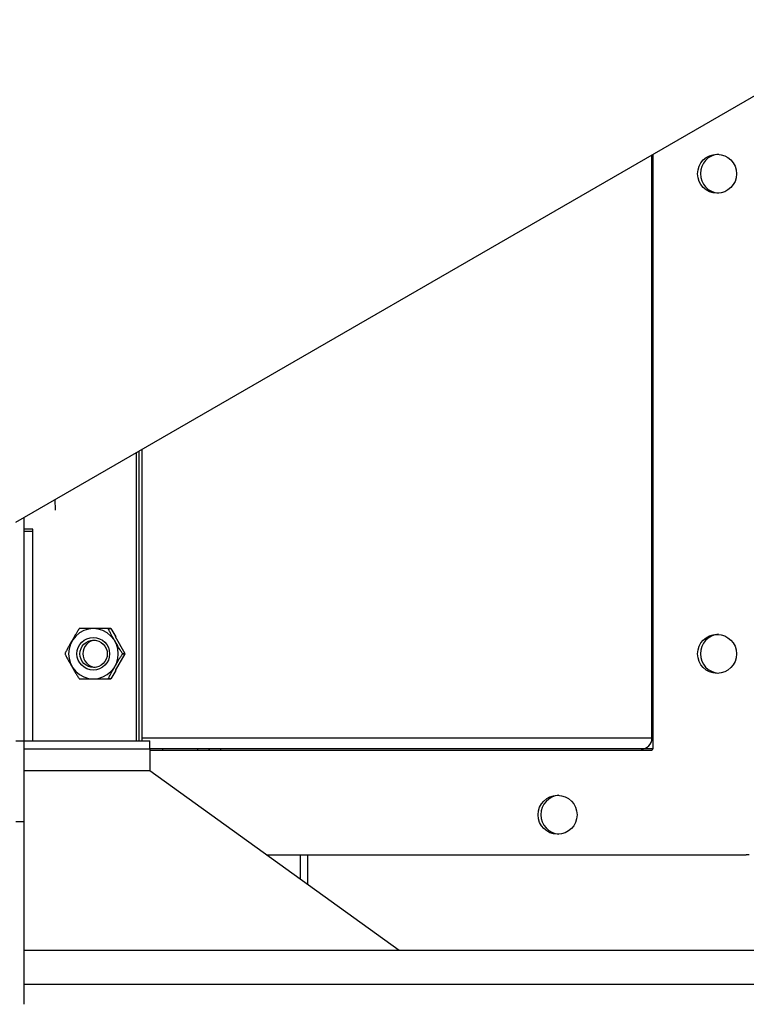
# Model space of a CAD drawing. Units: inches. Extents: x -5870086 to 5698230, y -145676 to 14669.
# Drawn here: x -115194 to -114923, y -125928 to -125561 of the extents above; entities that cross this region are included whole.
import ezdxf

# ---------------------------------------------------------------- set-up
doc = ezdxf.new("R2010")
doc.units = ezdxf.units.IN
doc.header["$MEASUREMENT"] = 0

msp = doc.modelspace()

# ---------------------------------------------------------------- linework, layer by layer
at = {"color": 7, "linetype": 'Continuous', "lineweight": 25}
for p, q in [((-115195.42, -125748.03), (-114870.89, -125560.66)), ((-114958.13, -125828.56), (-114958.13, -125611.02)), ((-114957.63, -125832.06), (-114957.63, -125610.74)), ((-115150.39, -125829.56), (-115150.39, -125722.03)), ((-115149.34, -125829.56), (-115149.34, -125721.42)), ((-115148.3, -125829.56), (-115148.3, -125720.82)), ((-115180.56, -125743.53), (-115180.65, -125739.5)), ((-115192.42, -125746.29), (-115192.42, -125829.56)), ((-115189.06, -125829.56), (-115189.06, -125750.56)), ((-115171.62, -125787.66), (-115171.62, -125787.66)), ((-115160.86, -125787.66), (-115160.86, -125787.66)), ((-115159.96, -125787.66), (-115160.86, -125787.66)), ((-115160.86, -125787.66), (-115159.96, -125787.66)), ((-115159.96, -125787.66), (-115159.96, -125787.66)), ((-115159.88, -125787.66), (-115159.96, -125787.66)), ((-115159.96, -125787.66), (-115159.96, -125787.66)), ((-115159.96, -125787.66), (-115159.96, -125787.66)), ((-115159.88, -125787.66), (-115158.1, -125790.77)), ((-115158.1, -125790.77), (-115158.17, -125790.77)), ((-115154.58, -125797.06), (-115158.17, -125790.77)), ((-115177, -125797.06), (-115177, -125797.06)), ((-115158.17, -125803.34), (-115154.58, -125797.06)), ((-115155.48, -125797.06), (-115155.48, -125797.06)), ((-115155.48, -125797.06), (-115154.58, -125797.06)), ((-115154.58, -125797.06), (-115155.48, -125797.06)), ((-115154.58, -125797.06), (-115154.58, -125797.06)), ((-115158.1, -125803.34), (-115159.88, -125806.46)), ((-115158.1, -125803.34), (-115158.17, -125803.34)), ((-115171.62, -125806.46), (-115171.62, -125806.46)), ((-115160.86, -125806.46), (-115160.86, -125806.46)), ((-115160.86, -125806.46), (-115159.96, -125806.46)), ((-115159.96, -125806.46), (-115160.86, -125806.46)), ((-115159.88, -125806.46), (-115159.96, -125806.46)), ((-115159.96, -125806.46), (-115159.96, -125806.46)), ((-115159.96, -125806.46), (-115159.96, -125806.46)), ((-115159.96, -125806.46), (-115159.96, -125806.46)), ((-115195.42, -125829.56), (-115192.42, -125829.56)), ((-115192.42, -125829.56), (-115192.42, -125859.56)), ((-115192.42, -125829.56), (-115145.42, -125829.56)), ((-115145.42, -125832.56), (-115145.42, -125829.56)), ((-115192.42, -125832.56), (-115145.42, -125832.56)), ((-115145.42, -125832.56), (-115145.42, -125840.56)), ((-114957.77, -125832.56), (-115145.42, -125832.56)), ((-115145.42, -125833.06), (-114958.62, -125833.06)), ((-115140.62, -125832.56), (-115140.62, -125833.06)), ((-115127.52, -125833.06), (-115127.52, -125832.56)), ((-115123.25, -125833.06), (-115123.25, -125832.56)), ((-115123.19, -125833.06), (-115123.19, -125832.56)), ((-115118.91, -125833.06), (-115118.91, -125832.56)), ((-114957.77, -125832.56), (-114962.09, -125832.56)), ((-115145.42, -125840.56), (-115052.44, -125907.56)), ((-115195.42, -125859.56), (-115192.42, -125859.56)), ((-115192.42, -125859.56), (-115192.42, -125927.76)), ((-115101.71, -125872.06), (-114922.93, -125872.06)), ((-115089.16, -125881.1), (-115089.16, -125872.06)), ((-115086.52, -125883.01), (-115086.52, -125872.06)), ((-114921.89, -125872.06), (-114922.93, -125872.06)), ((-115192.42, -125907.56), (-113397.3, -125907.56)), ((-115192.42, -125920.26), (-113397.3, -125920.26))]:
    msp.add_line(p, q, dxfattribs=at)
at = {"color": 8, "linetype": 'Continuous', "lineweight": 25}
for p, q in [((-115189.06, -125750.67), (-115192.42, -125750.67)), ((-115189.06, -125751.45), (-115192.42, -125751.45)), ((-114957.63, -125828.56), (-115148.3, -125828.56)), ((-114957.63, -125828.56), (-114958.13, -125828.56)), ((-115192.42, -125840.56), (-115145.42, -125840.56)), ((-115089.27, -125881.02), (-115089.16, -125881.02))]:
    msp.add_line(p, q, dxfattribs=at)
at = {"color": 7, "linetype": 'Continuous', "lineweight": 25, "flags": 128}
msp.add_lwpolyline([(-115157.16, -125797.06), (-115157.34, -125795.23), (-115157.87, -125793.48), (-115158.72, -125791.86), (-115159.88, -125790.44), (-115161.28, -125789.28), (-115162.89, -125788.41), (-115164.63, -125787.88), (-115166.44, -125787.7), (-115168.24, -125787.88), (-115169.98, -125788.41), (-115171.59, -125789.28), (-115172.99, -125790.44), (-115174.15, -125791.86), (-115175, -125793.48), (-115175.53, -125795.23), (-115175.71, -125797.06), (-115175.53, -125798.88), (-115175, -125800.64), (-115174.15, -125802.25), (-115172.99, -125803.67), (-115171.59, -125804.83), (-115169.98, -125805.7), (-115168.24, -125806.23), (-115166.44, -125806.41), (-115164.63, -125806.23), (-115162.89, -125805.7), (-115161.28, -125804.83), (-115159.88, -125803.67), (-115158.72, -125802.25), (-115157.87, -125800.64), (-115157.34, -125798.88), (-115157.16, -125797.06)], dxfattribs=at)
at = {"color": 7, "linetype": 'Continuous', "lineweight": 25}
for centre, radius in [((-114933.83, -125618.1), 7.26), ((-115166.47, -125797.05), 6.09), ((-115166.34, -125797.06), 5.09), ((-114933.83, -125797.1), 7.26), ((-114993.32, -125857.1), 7.26)]:
    msp.add_circle(centre, radius, dxfattribs=at)
for centre, radius, start, end in [((-114932.74, -125618.06), 7.3, 94.5046, 265.4954), ((-115165.28, -125797.04), 5.08, 95.9543, 180.2391), ((-114932.74, -125797.06), 7.3, 94.5046, 265.4954), ((-115165.28, -125797.08), 5.08, 179.7609, 264.0457), ((-114962.11, -125828.57), 3.98, 270.2472, 0.2451), ((-114958.63, -125832.06), 0.996, 270.2472, 0.2451), ((-114992.23, -125857.06), 7.3, 94.5046, 265.4954)]:
    msp.add_arc(centre, radius, start, end, dxfattribs=at)
for points, knots in [([(-115171.62, -125787.66), (-115171.64, -125787.67), (-115171.67, -125787.68), (-115171.79, -125787.82), (-115172.01, -125788.14), (-115172.59, -125789.04), (-115173.51, -125790.62), (-115174.55, -125792.44), (-115175.43, -125793.97), (-115176.1, -125795.15), (-115176.55, -125795.99), (-115176.84, -125796.58), (-115176.96, -125796.86), (-115177.02, -125797.03), (-115177.01, -125797.05), (-115177, -125797.06)], [0, 0, 0, 0, 0.022118, 0.044149, 0.080674, 0.143962, 0.323808, 0.529607, 0.668955, 0.763728, 0.87186, 0.911357, 0.951111, 0.975681, 1, 1, 1, 1]), ([(-115160.86, -125787.66), (-115160.88, -125787.66), (-115160.91, -125787.66), (-115161.09, -125787.66), (-115161.46, -125787.66), (-115162.43, -125787.66), (-115164.16, -125787.66), (-115166.59, -125787.66), (-115168.92, -125787.66), (-115170.62, -125787.66), (-115171.32, -125787.66), (-115171.57, -125787.66), (-115171.64, -125787.66), (-115171.62, -125787.66), (-115171.62, -125787.66)], [0, 0, 0, 0, 0.019531, 0.04092, 0.075643, 0.134503, 0.29161, 0.500014, 0.749288, 0.874758, 0.937869, 0.963778, 0.989893, 1, 1, 1, 1]), ([(-115155.48, -125797.06), (-115155.49, -125797.05), (-115155.53, -125797.03), (-115155.65, -125796.89), (-115155.87, -125796.58), (-115156.45, -125795.68), (-115157.37, -125794.1), (-115158.41, -125792.28), (-115159.29, -125790.75), (-115159.95, -125789.56), (-115160.41, -125788.72), (-115160.7, -125788.14), (-115160.82, -125787.86), (-115160.88, -125787.69), (-115160.87, -125787.67), (-115160.86, -125787.66)], [0, 0, 0, 0, 0.022118, 0.044149, 0.080674, 0.143962, 0.323808, 0.529607, 0.668955, 0.763728, 0.87186, 0.911357, 0.951111, 0.975681, 1, 1, 1, 1]), ([(-115177, -125797.06), (-115177.01, -125797.07), (-115177.02, -125797.08), (-115176.98, -125797.22), (-115176.84, -125797.54), (-115176.39, -125798.44), (-115175.5, -125800.02), (-115174.46, -125801.84), (-115173.58, -125803.37), (-115172.89, -125804.55), (-115172.39, -125805.39), (-115172.01, -125805.98), (-115171.81, -125806.26), (-115171.68, -125806.43), (-115171.64, -125806.45), (-115171.62, -125806.46)], [0, 0, 0, 0, 0.022118, 0.044149, 0.080674, 0.143962, 0.323808, 0.529607, 0.668955, 0.763728, 0.87186, 0.911357, 0.951111, 0.975681, 1, 1, 1, 1]), ([(-115160.86, -125806.46), (-115160.87, -125806.45), (-115160.88, -125806.43), (-115160.84, -125806.29), (-115160.7, -125805.98), (-115160.25, -125805.08), (-115159.36, -125803.5), (-115158.32, -125801.68), (-115157.44, -125800.15), (-115156.75, -125798.96), (-115156.25, -125798.12), (-115155.87, -125797.54), (-115155.67, -125797.26), (-115155.53, -125797.09), (-115155.5, -125797.07), (-115155.48, -125797.06)], [0, 0, 0, 0, 0.022118, 0.044149, 0.080674, 0.143962, 0.323808, 0.529607, 0.668955, 0.763728, 0.87186, 0.911357, 0.951111, 0.975681, 1, 1, 1, 1]), ([(-115171.62, -125806.46), (-115171.62, -125806.46), (-115171.63, -125806.46), (-115171.52, -125806.46), (-115171.24, -125806.46), (-115170.39, -125806.46), (-115168.72, -125806.46), (-115166.27, -125806.46), (-115163.95, -125806.46), (-115162.18, -125806.46), (-115161.36, -125806.46), (-115161.02, -125806.46), (-115160.89, -125806.46), (-115160.87, -125806.46), (-115160.86, -125806.46)], [0, 0, 0, 0, 0.0195312, 0.0409203, 0.0756432, 0.1345026, 0.2916095, 0.5000137, 0.7492879, 0.8747578, 0.9378691, 0.9637784, 0.9898926, 1, 1, 1, 1])]:
    msp.add_open_spline(points, degree=3, knots=knots, dxfattribs=at)

doc.saveas('drawing.dxf')
